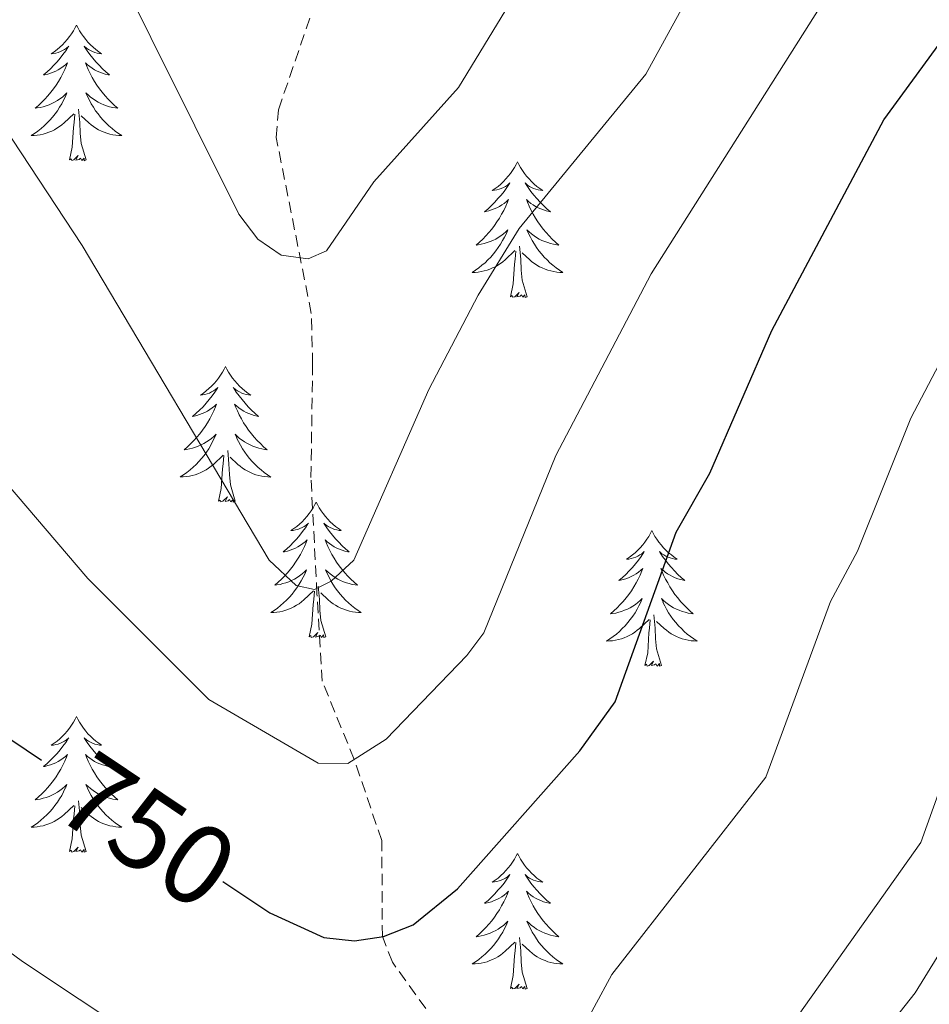
# Model space of a CAD drawing. Units: metres. Extents: x 654950 to 659471, y 4702001 to 4705071.
# Drawn here: x 656582 to 656662, y 4703536 to 4703622 of the extents above; entities that cross this region are included whole.
import ezdxf
from ezdxf.enums import TextEntityAlignment as Align

# ---------------------------------------------------------------- set-up
doc = ezdxf.new("R2010")
doc.units = ezdxf.units.M
doc.header["$MEASUREMENT"] = 0
doc.linetypes.add('TRAZOS', pattern=[0.75, 0.5, -0.25])
doc.linetypes.add('TRAZOSX2', pattern=[1.5, 1, -0.5])
for name, color, linetype, lineweight in [('Level 11', 142, 'Continuous', 13), ('Level 21', 1, 'TRAZOS', 0), ('Level 36', 92, 'Continuous', 0), ('Level 4', 36, 'Continuous', 30), ('Level 41', 39, 'Continuous', 0), ('Level 5', 36, 'Continuous', 0)]:
    doc.layers.add(name, color=color, linetype=linetype, lineweight=lineweight)
doc.styles.add('Arial', font='ARIAL.TTF', dxfattribs={"height": 0.2})

msp = doc.modelspace()

# ---------------------------------------------------------------- linework, layer by layer
at = {"layer": 'Level 11', "color": 142, "linetype": 'TRAZOSX2', "lineweight": 13}
msp.add_polyline3d([(656639.17, 4703513.24, 760.39), (656638.75, 4703514.04, 760.18), (656626.19, 4703527.28, 755), (656618.83, 4703534.1, 752.5), (656615.03, 4703539.4, 750.57), (656614.15, 4703541.66, 750), (656614.1, 4703550.09, 748.29), (656611.67, 4703557.23, 745), (656608.86, 4703564.1, 743.55), (656608.4, 4703571.79, 740.13), (656607.87, 4703582.02, 738.18), (656608.02, 4703591.98, 737.28), (656607.9, 4703596.44, 736.32), (656604.82, 4703611.9, 732.5), (656605.01, 4703614.35, 731.93), (656607.83, 4703622.55, 730)], dxfattribs=at)
at = {"layer": 'Level 21', "color": 19, "linetype": 'Continuous', "lineweight": 0}
msp.add_polyline3d([(656535.59, 4703501.94, 773.86), (656555.45, 4703495.94, 771.56), (656578.24, 4703487.68, 770.45), (656585.71, 4703486.54, 769.77), (656593.23, 4703486.34, 769.09), (656598.86, 4703487.28, 767.04), (656603.28, 4703489.52, 766.45), (656609.04, 4703493.88, 765), (656618.65, 4703500.66, 763.69), (656626.97, 4703503.98, 762.04), (656638.28, 4703510.18, 761.48), (656642.36, 4703514.26, 760.68), (656647.23, 4703521.38, 761.13), (656654.38, 4703528.36, 761.12), (656660.99, 4703536.72, 761.51), (656669.41, 4703550.4, 761.59), (656680.16, 4703566.9, 763.29), (656681.82, 4703571.18, 763.18), (656681.75, 4703584.1, 762.27), (656683.92, 4703591.24, 761.37), (656691.4, 4703603.88, 760.29), (656700.13, 4703618.44, 759.99), (656703.3, 4703626.42, 760)], dxfattribs=at)
at = {"layer": 'Level 36', "color": 92, "linetype": 'Continuous', "lineweight": 0}
for points in [[(656587.26, 4703621.78), (656587.15, 4703621.56), (656586.99, 4703621.29), (656586.82, 4703621.02), (656586.64, 4703620.77), (656586.45, 4703620.52), (656586.24, 4703620.28), (656586.02, 4703620.06), (656585.79, 4703619.84), (656585.55, 4703619.64), (656585.3, 4703619.44), (656585.04, 4703619.27), (656585.24, 4703619.29), (656585.44, 4703619.33), (656585.64, 4703619.38), (656585.84, 4703619.45), (656586.02, 4703619.54), (656586.21, 4703619.64), (656586.38, 4703619.75), (656586.58, 4703619.94), (656586.54, 4703619.87), (656586.31, 4703619.53), (656586.07, 4703619.19), (656585.82, 4703618.87), (656585.55, 4703618.55), (656585.27, 4703618.25), (656584.98, 4703617.95), (656584.67, 4703617.67), (656584.36, 4703617.4), (656584.48, 4703617.42), (656584.73, 4703617.48), (656584.97, 4703617.55), (656585.21, 4703617.64), (656585.44, 4703617.74), (656585.66, 4703617.86), (656585.88, 4703617.99), (656586.08, 4703618.14), (656586.28, 4703618.29), (656586.47, 4703618.46), (656586.38, 4703618.24), (656586.22, 4703617.88), (656586.05, 4703617.53), (656585.87, 4703617.18), (656585.67, 4703616.84), (656585.46, 4703616.51), (656585.23, 4703616.19), (656584.99, 4703615.88), (656584.74, 4703615.57), (656584.48, 4703615.28), (656584.2, 4703615), (656583.91, 4703614.73), (656583.62, 4703614.47), (656583.81, 4703614.5), (656584.08, 4703614.54), (656584.34, 4703614.61), (656584.6, 4703614.68), (656584.86, 4703614.78), (656585.1, 4703614.89), (656585.34, 4703615.01), (656585.58, 4703615.15), (656585.8, 4703615.3), (656586.02, 4703615.46), (656586.23, 4703615.64), (656586.42, 4703615.83), (656586.28, 4703615.5)], [(656587.26, 4703621.78), (656587.37, 4703621.56), (656587.52, 4703621.29), (656587.69, 4703621.02), (656587.87, 4703620.77), (656588.07, 4703620.52), (656588.27, 4703620.28), (656588.49, 4703620.06), (656588.72, 4703619.84), (656588.96, 4703619.64), (656589.21, 4703619.44), (656589.47, 4703619.27), (656589.28, 4703619.29), (656589.07, 4703619.33), (656588.87, 4703619.38), (656588.68, 4703619.45), (656588.49, 4703619.54), (656588.31, 4703619.64), (656588.13, 4703619.75), (656587.93, 4703619.94), (656587.97, 4703619.87), (656588.2, 4703619.53), (656588.44, 4703619.19), (656588.7, 4703618.87), (656588.97, 4703618.55), (656589.25, 4703618.25), (656589.54, 4703617.95), (656589.84, 4703617.67), (656590.16, 4703617.4), (656590.03, 4703617.42), (656589.78, 4703617.48), (656589.54, 4703617.55), (656589.31, 4703617.64), (656589.08, 4703617.74), (656588.85, 4703617.86), (656588.64, 4703617.99), (656588.43, 4703618.14), (656588.23, 4703618.29), (656588.05, 4703618.46), (656588.13, 4703618.24), (656588.29, 4703617.88), (656588.46, 4703617.53), (656588.65, 4703617.18), (656588.85, 4703616.84), (656589.06, 4703616.51), (656589.28, 4703616.19), (656589.52, 4703615.88), (656589.78, 4703615.57), (656590.04, 4703615.28), (656590.31, 4703615), (656590.6, 4703614.73), (656590.9, 4703614.47), (656590.7, 4703614.5), (656590.44, 4703614.54), (656590.17, 4703614.61), (656589.91, 4703614.68), (656589.66, 4703614.78), (656589.41, 4703614.89), (656589.17, 4703615.01), (656588.94, 4703615.15), (656588.71, 4703615.3), (656588.49, 4703615.46), (656588.29, 4703615.64), (656588.09, 4703615.83), (656588.23, 4703615.5)], [(656586.283, 4703615.5), (656586.123, 4703615.18), (656585.963, 4703614.86), (656585.773, 4703614.56), (656585.583, 4703614.26), (656585.373, 4703613.97), (656585.143, 4703613.7), (656584.913, 4703613.43), (656584.663, 4703613.17), (656584.403, 4703612.92), (656584.143, 4703612.69), (656583.863, 4703612.47), (656583.573, 4703612.26), (656583.283, 4703612.07), (656583.543, 4703612.08), (656583.803, 4703612.1), (656584.073, 4703612.14), (656584.333, 4703612.2), (656584.583, 4703612.27), (656584.833, 4703612.36), (656585.083, 4703612.46), (656585.313, 4703612.58), (656585.543, 4703612.71), (656585.763, 4703612.86), (656585.983, 4703613.01), (656586.183, 4703613.18), (656587.033, 4703613.98)], [(656588.233, 4703615.5), (656588.393, 4703615.18), (656588.563, 4703614.86), (656588.743, 4703614.56), (656588.943, 4703614.26), (656589.153, 4703613.97), (656589.373, 4703613.7), (656589.613, 4703613.43), (656589.853, 4703613.17), (656590.113, 4703612.92), (656590.383, 4703612.69), (656590.663, 4703612.47), (656590.952, 4703612.26), (656591.242, 4703612.07), (656590.972, 4703612.08), (656590.712, 4703612.1), (656590.453, 4703612.14), (656590.193, 4703612.2), (656589.933, 4703612.27), (656589.683, 4703612.36), (656589.443, 4703612.46), (656589.203, 4703612.58), (656588.973, 4703612.71), (656588.753, 4703612.86), (656588.543, 4703613.01), (656588.333, 4703613.18), (656587.683, 4703613.8)], [(656588.11, 4703609.93), (656587.68, 4703611.37), (656587.59, 4703612.28), (656587.54, 4703613.23), (656587.44, 4703614.39)], [(656586.64, 4703609.93), (656586.88, 4703611.05), (656587, 4703612.79), (656587.04, 4703613.23), (656587.11, 4703613.95)], [(656588.11, 4703609.93), (656587.93, 4703609.86), (656587.92, 4703610.1), (656587.72, 4703609.88), (656587.6, 4703610.08), (656587.48, 4703609.98), (656587.21, 4703609.92), (656587.41, 4703610.32), (656587.02, 4703609.94), (656586.84, 4703609.88), (656586.8, 4703610.04), (656586.64, 4703609.93)], [(656626.02, 4703609.76), (656625.91, 4703609.54), (656625.76, 4703609.26), (656625.59, 4703609), (656625.41, 4703608.74), (656625.21, 4703608.49), (656625.01, 4703608.26), (656624.79, 4703608.03), (656624.56, 4703607.81), (656624.32, 4703607.61), (656624.07, 4703607.42), (656623.81, 4703607.24), (656624, 4703607.26), (656624.21, 4703607.3), (656624.41, 4703607.36), (656624.6, 4703607.43), (656624.79, 4703607.51), (656624.97, 4703607.61), (656625.15, 4703607.72), (656625.35, 4703607.91), (656625.31, 4703607.85), (656625.08, 4703607.5), (656624.84, 4703607.17), (656624.58, 4703606.84), (656624.31, 4703606.53), (656624.03, 4703606.22), (656623.74, 4703605.93), (656623.44, 4703605.64), (656623.12, 4703605.37), (656623.25, 4703605.4), (656623.5, 4703605.45), (656623.74, 4703605.53), (656623.97, 4703605.62), (656624.2, 4703605.72), (656624.43, 4703605.84), (656624.64, 4703605.97), (656624.85, 4703606.11), (656625.05, 4703606.27), (656625.23, 4703606.44), (656625.15, 4703606.22), (656624.99, 4703605.86), (656624.82, 4703605.5), (656624.63, 4703605.16), (656624.43, 4703604.82), (656624.22, 4703604.48), (656624, 4703604.16), (656623.76, 4703603.85), (656623.5, 4703603.55), (656623.24, 4703603.26), (656622.97, 4703602.97), (656622.68, 4703602.7), (656622.38, 4703602.45), (656622.58, 4703602.47), (656622.84, 4703602.52), (656623.11, 4703602.58), (656623.37, 4703602.66), (656623.62, 4703602.75), (656623.87, 4703602.86), (656624.11, 4703602.98), (656624.34, 4703603.12), (656624.57, 4703603.27), (656624.79, 4703603.44), (656624.99, 4703603.61), (656625.19, 4703603.8), (656625.05, 4703603.47)], [(656626.02, 4703609.76), (656626.13, 4703609.54), (656626.29, 4703609.26), (656626.46, 4703609), (656626.64, 4703608.74), (656626.83, 4703608.49), (656627.04, 4703608.26), (656627.26, 4703608.03), (656627.49, 4703607.81), (656627.73, 4703607.61), (656627.98, 4703607.42), (656628.24, 4703607.24), (656628.04, 4703607.26), (656627.84, 4703607.3), (656627.64, 4703607.36), (656627.44, 4703607.43), (656627.26, 4703607.51), (656627.07, 4703607.61), (656626.9, 4703607.72), (656626.7, 4703607.91), (656626.74, 4703607.85), (656626.97, 4703607.5), (656627.21, 4703607.17), (656627.46, 4703606.84), (656627.73, 4703606.53), (656628.01, 4703606.22), (656628.3, 4703605.93), (656628.61, 4703605.64), (656628.92, 4703605.37), (656628.8, 4703605.4), (656628.55, 4703605.45), (656628.31, 4703605.53), (656628.07, 4703605.62), (656627.84, 4703605.72), (656627.62, 4703605.84), (656627.4, 4703605.97), (656627.2, 4703606.11), (656627, 4703606.27), (656626.81, 4703606.44), (656626.9, 4703606.22), (656627.06, 4703605.86), (656627.23, 4703605.5), (656627.41, 4703605.16), (656627.61, 4703604.82), (656627.82, 4703604.48), (656628.05, 4703604.16), (656628.29, 4703603.85), (656628.54, 4703603.55), (656628.8, 4703603.26), (656629.08, 4703602.97), (656629.37, 4703602.7), (656629.66, 4703602.45), (656629.47, 4703602.47), (656629.2, 4703602.52), (656628.94, 4703602.58), (656628.68, 4703602.66), (656628.42, 4703602.75), (656628.18, 4703602.86), (656627.94, 4703602.98), (656627.7, 4703603.12), (656627.48, 4703603.27), (656627.26, 4703603.44), (656627.05, 4703603.61), (656626.86, 4703603.8), (656627, 4703603.47)], [(656625.05, 4703603.467), (656624.89, 4703603.147), (656624.72, 4703602.837), (656624.54, 4703602.527), (656624.34, 4703602.237), (656624.13, 4703601.947), (656623.91, 4703601.667), (656623.67, 4703601.397), (656623.43, 4703601.137), (656623.17, 4703600.897), (656622.9, 4703600.667), (656622.62, 4703600.437), (656622.33, 4703600.237), (656622.04, 4703600.037), (656622.31, 4703600.047), (656622.57, 4703600.077), (656622.83, 4703600.117), (656623.09, 4703600.177), (656623.35, 4703600.247), (656623.6, 4703600.337), (656623.84, 4703600.437), (656624.08, 4703600.547), (656624.31, 4703600.677), (656624.53, 4703600.827), (656624.74, 4703600.987), (656624.95, 4703601.157), (656625.8, 4703601.957)], [(656627, 4703603.467), (656627.16, 4703603.147), (656627.32, 4703602.837), (656627.51, 4703602.527), (656627.7, 4703602.236), (656627.91, 4703601.946), (656628.14, 4703601.666), (656628.37, 4703601.396), (656628.62, 4703601.136), (656628.88, 4703600.896), (656629.139, 4703600.666), (656629.419, 4703600.436), (656629.709, 4703600.236), (656629.999, 4703600.036), (656629.739, 4703600.046), (656629.479, 4703600.076), (656629.209, 4703600.116), (656628.949, 4703600.176), (656628.699, 4703600.246), (656628.449, 4703600.336), (656628.2, 4703600.436), (656627.97, 4703600.546), (656627.74, 4703600.676), (656627.52, 4703600.826), (656627.3, 4703600.986), (656627.1, 4703601.156), (656626.44, 4703601.777)], [(656625.4, 4703597.91), (656625.65, 4703599.03), (656625.76, 4703600.77), (656625.81, 4703601.2), (656625.87, 4703601.92)], [(656626.87, 4703597.91), (656626.44, 4703599.35), (656626.35, 4703600.25), (656626.31, 4703601.2), (656626.21, 4703602.36)], [(656626.87, 4703597.91), (656626.7, 4703597.84), (656626.68, 4703598.08), (656626.49, 4703597.86), (656626.37, 4703598.06), (656626.25, 4703597.95), (656625.98, 4703597.9), (656626.18, 4703598.29), (656625.79, 4703597.91), (656625.6, 4703597.86), (656625.56, 4703598.02), (656625.4, 4703597.91)], [(656600.36, 4703591.77), (656600.25, 4703591.55), (656600.1, 4703591.28), (656599.93, 4703591.01), (656599.75, 4703590.76), (656599.56, 4703590.51), (656599.35, 4703590.27), (656599.13, 4703590.04), (656598.9, 4703589.83), (656598.66, 4703589.62), (656598.41, 4703589.43), (656598.15, 4703589.26), (656598.35, 4703589.28), (656598.55, 4703589.32), (656598.75, 4703589.37), (656598.94, 4703589.44), (656599.13, 4703589.53), (656599.31, 4703589.62), (656599.49, 4703589.74), (656599.69, 4703589.93), (656599.65, 4703589.86), (656599.42, 4703589.52), (656599.18, 4703589.18), (656598.92, 4703588.86), (656598.66, 4703588.54), (656598.38, 4703588.24), (656598.08, 4703587.94), (656597.78, 4703587.66), (656597.47, 4703587.39), (656597.59, 4703587.41), (656597.84, 4703587.47), (656598.08, 4703587.54), (656598.32, 4703587.63), (656598.55, 4703587.73), (656598.77, 4703587.85), (656598.98, 4703587.98), (656599.19, 4703588.13), (656599.39, 4703588.28), (656599.58, 4703588.45), (656599.49, 4703588.23), (656599.33, 4703587.87), (656599.16, 4703587.52), (656598.98, 4703587.17), (656598.78, 4703586.83), (656598.56, 4703586.5), (656598.34, 4703586.18), (656598.1, 4703585.86), (656597.85, 4703585.56), (656597.58, 4703585.27), (656597.31, 4703584.99), (656597.02, 4703584.72), (656596.72, 4703584.46), (656596.92, 4703584.48), (656597.19, 4703584.53), (656597.45, 4703584.6), (656597.71, 4703584.67), (656597.96, 4703584.77), (656598.21, 4703584.88), (656598.45, 4703585), (656598.69, 4703585.14), (656598.91, 4703585.29), (656599.13, 4703585.45), (656599.33, 4703585.63), (656599.53, 4703585.82), (656599.39, 4703585.49)], [(656600.36, 4703591.77), (656600.48, 4703591.55), (656600.63, 4703591.28), (656600.8, 4703591.01), (656600.98, 4703590.76), (656601.18, 4703590.51), (656601.38, 4703590.27), (656601.6, 4703590.04), (656601.83, 4703589.83), (656602.07, 4703589.62), (656602.32, 4703589.43), (656602.58, 4703589.26), (656602.38, 4703589.28), (656602.18, 4703589.32), (656601.98, 4703589.37), (656601.79, 4703589.44), (656601.6, 4703589.53), (656601.42, 4703589.62), (656601.24, 4703589.74), (656601.04, 4703589.93), (656601.08, 4703589.86), (656601.31, 4703589.52), (656601.55, 4703589.18), (656601.81, 4703588.86), (656602.08, 4703588.54), (656602.36, 4703588.24), (656602.65, 4703587.94), (656602.95, 4703587.66), (656603.26, 4703587.39), (656603.14, 4703587.41), (656602.89, 4703587.47), (656602.65, 4703587.54), (656602.42, 4703587.63), (656602.18, 4703587.73), (656601.96, 4703587.85), (656601.74, 4703587.98), (656601.54, 4703588.13), (656601.34, 4703588.28), (656601.15, 4703588.45), (656601.24, 4703588.23), (656601.4, 4703587.87), (656601.57, 4703587.52), (656601.75, 4703587.17), (656601.95, 4703586.83), (656602.17, 4703586.5), (656602.39, 4703586.18), (656602.63, 4703585.86), (656602.88, 4703585.56), (656603.15, 4703585.27), (656603.42, 4703584.99), (656603.71, 4703584.72), (656604.01, 4703584.46), (656603.81, 4703584.48), (656603.54, 4703584.53), (656603.28, 4703584.6), (656603.02, 4703584.67), (656602.77, 4703584.77), (656602.52, 4703584.88), (656602.28, 4703585), (656602.04, 4703585.14), (656601.82, 4703585.29), (656601.6, 4703585.45), (656601.4, 4703585.63), (656601.2, 4703585.82), (656601.34, 4703585.49)], [(656599.389, 4703585.488), (656599.229, 4703585.168), (656599.059, 4703584.848), (656598.879, 4703584.548), (656598.679, 4703584.248), (656598.469, 4703583.958), (656598.249, 4703583.678), (656598.019, 4703583.418), (656597.769, 4703583.158), (656597.509, 4703582.908), (656597.239, 4703582.678), (656596.959, 4703582.458), (656596.679, 4703582.248), (656596.379, 4703582.058), (656596.649, 4703582.068), (656596.909, 4703582.088), (656597.179, 4703582.128), (656597.429, 4703582.188), (656597.689, 4703582.258), (656597.939, 4703582.348), (656598.179, 4703582.448), (656598.419, 4703582.568), (656598.649, 4703582.698), (656598.869, 4703582.838), (656599.089, 4703582.998), (656599.289, 4703583.168), (656600.139, 4703583.968)], [(656601.339, 4703585.488), (656601.499, 4703585.168), (656601.669, 4703584.848), (656601.849, 4703584.548), (656602.049, 4703584.247), (656602.259, 4703583.957), (656602.479, 4703583.677), (656602.709, 4703583.417), (656602.958, 4703583.157), (656603.218, 4703582.907), (656603.488, 4703582.677), (656603.768, 4703582.457), (656604.058, 4703582.247), (656604.338, 4703582.057), (656604.078, 4703582.067), (656603.818, 4703582.087), (656603.558, 4703582.127), (656603.298, 4703582.187), (656603.038, 4703582.257), (656602.788, 4703582.347), (656602.548, 4703582.447), (656602.308, 4703582.567), (656602.078, 4703582.697), (656601.858, 4703582.837), (656601.639, 4703582.997), (656601.439, 4703583.167), (656600.779, 4703583.788)], [(656599.75, 4703579.92), (656599.99, 4703581.04), (656600.1, 4703582.78), (656600.15, 4703583.22), (656600.22, 4703583.94)], [(656601.22, 4703579.92), (656600.79, 4703581.36), (656600.7, 4703582.27), (656600.65, 4703583.22), (656600.55, 4703584.38)], [(656601.22, 4703579.92), (656601.04, 4703579.85), (656601.02, 4703580.09), (656600.83, 4703579.87), (656600.71, 4703580.07), (656600.59, 4703579.97), (656600.32, 4703579.91), (656600.52, 4703580.3), (656600.13, 4703579.92), (656599.94, 4703579.87), (656599.9, 4703580.03), (656599.75, 4703579.92)], [(656608.32, 4703579.85), (656608.21, 4703579.64), (656608.06, 4703579.36), (656607.89, 4703579.09), (656607.71, 4703578.84), (656607.52, 4703578.59), (656607.31, 4703578.35), (656607.09, 4703578.12), (656606.86, 4703577.91), (656606.62, 4703577.71), (656606.37, 4703577.52), (656606.11, 4703577.34), (656606.31, 4703577.36), (656606.51, 4703577.4), (656606.71, 4703577.45), (656606.9, 4703577.52), (656607.09, 4703577.61), (656607.27, 4703577.71), (656607.45, 4703577.82), (656607.65, 4703578.01), (656607.61, 4703577.94), (656607.38, 4703577.6), (656607.14, 4703577.26), (656606.88, 4703576.94), (656606.62, 4703576.62), (656606.34, 4703576.32), (656606.04, 4703576.02), (656605.74, 4703575.74), (656605.43, 4703575.47), (656605.55, 4703575.49), (656605.8, 4703575.55), (656606.04, 4703575.62), (656606.28, 4703575.71), (656606.51, 4703575.81), (656606.73, 4703575.93), (656606.94, 4703576.06), (656607.15, 4703576.21), (656607.35, 4703576.36), (656607.54, 4703576.53), (656607.45, 4703576.31), (656607.29, 4703575.95), (656607.12, 4703575.6), (656606.94, 4703575.25), (656606.74, 4703574.91), (656606.52, 4703574.58), (656606.3, 4703574.26), (656606.06, 4703573.94), (656605.81, 4703573.64), (656605.54, 4703573.35), (656605.27, 4703573.07), (656604.98, 4703572.8), (656604.68, 4703572.54), (656604.88, 4703572.57), (656605.15, 4703572.61), (656605.41, 4703572.68), (656605.67, 4703572.76), (656605.92, 4703572.85), (656606.17, 4703572.96), (656606.41, 4703573.08), (656606.65, 4703573.22), (656606.87, 4703573.37), (656607.09, 4703573.53), (656607.29, 4703573.71), (656607.49, 4703573.9), (656607.35, 4703573.57)], [(656608.32, 4703579.85), (656608.44, 4703579.64), (656608.59, 4703579.36), (656608.76, 4703579.09), (656608.94, 4703578.84), (656609.14, 4703578.59), (656609.34, 4703578.35), (656609.56, 4703578.12), (656609.79, 4703577.91), (656610.03, 4703577.71), (656610.28, 4703577.52), (656610.54, 4703577.34), (656610.34, 4703577.36), (656610.14, 4703577.4), (656609.94, 4703577.45), (656609.75, 4703577.52), (656609.56, 4703577.61), (656609.38, 4703577.71), (656609.2, 4703577.82), (656609, 4703578.01), (656609.04, 4703577.94), (656609.27, 4703577.6), (656609.51, 4703577.26), (656609.77, 4703576.94), (656610.04, 4703576.62), (656610.32, 4703576.32), (656610.61, 4703576.02), (656610.91, 4703575.74), (656611.22, 4703575.47), (656611.1, 4703575.49), (656610.85, 4703575.55), (656610.61, 4703575.62), (656610.38, 4703575.71), (656610.14, 4703575.81), (656609.92, 4703575.93), (656609.7, 4703576.06), (656609.5, 4703576.21), (656609.3, 4703576.36), (656609.11, 4703576.53), (656609.2, 4703576.31), (656609.36, 4703575.95), (656609.53, 4703575.6), (656609.71, 4703575.25), (656609.91, 4703574.91), (656610.13, 4703574.58), (656610.35, 4703574.26), (656610.59, 4703573.94), (656610.84, 4703573.64), (656611.11, 4703573.35), (656611.38, 4703573.07), (656611.67, 4703572.8), (656611.97, 4703572.54), (656611.77, 4703572.57), (656611.5, 4703572.61), (656611.24, 4703572.68), (656610.98, 4703572.76), (656610.73, 4703572.85), (656610.48, 4703572.96), (656610.24, 4703573.08), (656610, 4703573.22), (656609.78, 4703573.37), (656609.56, 4703573.53), (656609.36, 4703573.71), (656609.16, 4703573.9), (656609.3, 4703573.57)], [(656637.84, 4703577.34), (656637.73, 4703577.12), (656637.57, 4703576.84), (656637.41, 4703576.58), (656637.22, 4703576.32), (656637.03, 4703576.08), (656636.82, 4703575.84), (656636.6, 4703575.62), (656636.37, 4703575.4), (656636.13, 4703575.2), (656635.88, 4703575), (656635.62, 4703574.82), (656635.82, 4703574.84), (656636.02, 4703574.88), (656636.22, 4703574.94), (656636.42, 4703575), (656636.61, 4703575.1), (656636.79, 4703575.2), (656636.96, 4703575.3), (656637.17, 4703575.5), (656637.13, 4703575.44), (656636.9, 4703575.08), (656636.65, 4703574.76), (656636.4, 4703574.42), (656636.13, 4703574.1), (656635.85, 4703573.8), (656635.56, 4703573.5), (656635.26, 4703573.22), (656634.94, 4703572.96), (656635.07, 4703572.98), (656635.31, 4703573.04), (656635.55, 4703573.1), (656635.79, 4703573.2), (656636.02, 4703573.3), (656636.24, 4703573.42), (656636.46, 4703573.54), (656636.67, 4703573.7), (656636.86, 4703573.86), (656637.05, 4703574.02), (656636.96, 4703573.8), (656636.81, 4703573.44), (656636.64, 4703573.08), (656636.45, 4703572.74), (656636.25, 4703572.4), (656636.04, 4703572.06), (656635.81, 4703571.74), (656635.57, 4703571.44), (656635.32, 4703571.12), (656635.06, 4703570.84), (656634.78, 4703570.56), (656634.5, 4703570.28), (656634.2, 4703570.02), (656634.4, 4703570.06), (656634.66, 4703570.1), (656634.92, 4703570.16), (656635.18, 4703570.24), (656635.44, 4703570.34), (656635.69, 4703570.44), (656635.93, 4703570.56), (656636.16, 4703570.7), (656636.39, 4703570.86), (656636.6, 4703571.02), (656636.81, 4703571.2), (656637, 4703571.38), (656636.86, 4703571.06)], [(656637.84, 4703577.34), (656637.95, 4703577.12), (656638.11, 4703576.84), (656638.27, 4703576.58), (656638.46, 4703576.32), (656638.65, 4703576.08), (656638.86, 4703575.84), (656639.08, 4703575.62), (656639.31, 4703575.4), (656639.55, 4703575.2), (656639.8, 4703575), (656640.06, 4703574.82), (656639.86, 4703574.84), (656639.66, 4703574.88), (656639.46, 4703574.94), (656639.26, 4703575), (656639.07, 4703575.1), (656638.89, 4703575.2), (656638.72, 4703575.3), (656638.51, 4703575.5), (656638.55, 4703575.44), (656638.78, 4703575.08), (656639.03, 4703574.76), (656639.28, 4703574.42), (656639.55, 4703574.1), (656639.83, 4703573.8), (656640.12, 4703573.5), (656640.42, 4703573.22), (656640.74, 4703572.96), (656640.61, 4703572.98), (656640.37, 4703573.04), (656640.13, 4703573.1), (656639.89, 4703573.2), (656639.66, 4703573.3), (656639.44, 4703573.42), (656639.22, 4703573.54), (656639.01, 4703573.7), (656638.82, 4703573.86), (656638.63, 4703574.02), (656638.72, 4703573.8), (656638.87, 4703573.44), (656639.04, 4703573.08), (656639.23, 4703572.74), (656639.43, 4703572.4), (656639.64, 4703572.06), (656639.87, 4703571.74), (656640.11, 4703571.44), (656640.36, 4703571.12), (656640.62, 4703570.84), (656640.9, 4703570.56), (656641.18, 4703570.28), (656641.48, 4703570.02), (656641.28, 4703570.06), (656641.02, 4703570.1), (656640.76, 4703570.16), (656640.5, 4703570.24), (656640.24, 4703570.34), (656639.99, 4703570.44), (656639.75, 4703570.56), (656639.52, 4703570.7), (656639.29, 4703570.86), (656639.08, 4703571.02), (656638.87, 4703571.2), (656638.68, 4703571.38), (656638.82, 4703571.06)], [(656607.347, 4703573.567), (656607.187, 4703573.247), (656607.017, 4703572.927), (656606.837, 4703572.627), (656606.637, 4703572.327), (656606.427, 4703572.037), (656606.207, 4703571.767), (656605.977, 4703571.497), (656605.727, 4703571.237), (656605.467, 4703570.997), (656605.197, 4703570.757), (656604.917, 4703570.537), (656604.637, 4703570.327), (656604.337, 4703570.137), (656604.607, 4703570.147), (656604.867, 4703570.167), (656605.137, 4703570.207), (656605.387, 4703570.267), (656605.647, 4703570.337), (656605.897, 4703570.427), (656606.137, 4703570.527), (656606.377, 4703570.647), (656606.607, 4703570.777), (656606.827, 4703570.917), (656607.047, 4703571.077), (656607.247, 4703571.247), (656608.097, 4703572.047)], [(656609.297, 4703573.567), (656609.457, 4703573.246), (656609.627, 4703572.926), (656609.807, 4703572.626), (656610.007, 4703572.326), (656610.217, 4703572.036), (656610.437, 4703571.766), (656610.667, 4703571.496), (656610.917, 4703571.236), (656611.177, 4703570.996), (656611.447, 4703570.756), (656611.727, 4703570.536), (656612.017, 4703570.326), (656612.297, 4703570.136), (656612.037, 4703570.146), (656611.777, 4703570.166), (656611.517, 4703570.206), (656611.257, 4703570.266), (656610.997, 4703570.336), (656610.747, 4703570.426), (656610.507, 4703570.526), (656610.267, 4703570.646), (656610.037, 4703570.776), (656609.817, 4703570.916), (656609.597, 4703571.076), (656609.397, 4703571.246), (656608.737, 4703571.866)], [(656609.18, 4703568), (656608.75, 4703569.44), (656608.66, 4703570.35), (656608.61, 4703571.3), (656608.51, 4703572.46)], [(656607.71, 4703568), (656607.95, 4703569.12), (656608.06, 4703570.86), (656608.11, 4703571.3), (656608.18, 4703572.02)], [(656636.856, 4703571.064), (656636.706, 4703570.744), (656636.536, 4703570.424), (656636.356, 4703570.124), (656636.155, 4703569.824), (656635.945, 4703569.544), (656635.725, 4703569.264), (656635.485, 4703568.984), (656635.235, 4703568.724), (656634.985, 4703568.484), (656634.715, 4703568.244), (656634.435, 4703568.024), (656634.145, 4703567.824), (656633.855, 4703567.625), (656634.115, 4703567.644), (656634.385, 4703567.664), (656634.645, 4703567.704), (656634.905, 4703567.764), (656635.155, 4703567.844), (656635.405, 4703567.924), (656635.655, 4703568.024), (656635.895, 4703568.144), (656636.125, 4703568.264), (656636.345, 4703568.424), (656636.555, 4703568.584), (656636.755, 4703568.744), (656637.605, 4703569.544)], [(656638.816, 4703571.064), (656638.965, 4703570.744), (656639.135, 4703570.424), (656639.315, 4703570.124), (656639.515, 4703569.824), (656639.725, 4703569.544), (656639.945, 4703569.264), (656640.185, 4703568.984), (656640.435, 4703568.724), (656640.685, 4703568.484), (656640.955, 4703568.244), (656641.235, 4703568.024), (656641.525, 4703567.824), (656641.825, 4703567.624), (656641.565, 4703567.644), (656641.295, 4703567.664), (656641.025, 4703567.704), (656640.765, 4703567.764), (656640.515, 4703567.844), (656640.265, 4703567.924), (656640.015, 4703568.024), (656639.775, 4703568.144), (656639.545, 4703568.264), (656639.325, 4703568.424), (656639.115, 4703568.584), (656638.915, 4703568.744), (656638.255, 4703569.364)], [(656638.69, 4703565.5), (656638.26, 4703566.94), (656638.17, 4703567.84), (656638.12, 4703568.78), (656638.02, 4703569.94)], [(656637.22, 4703565.5), (656637.47, 4703566.6), (656637.58, 4703568.36), (656637.63, 4703568.78), (656637.69, 4703569.5)], [(656609.18, 4703568), (656609, 4703567.94), (656608.98, 4703568.17), (656608.79, 4703567.95), (656608.67, 4703568.16), (656608.55, 4703568.05), (656608.28, 4703567.99), (656608.48, 4703568.39), (656608.09, 4703568.01), (656607.9, 4703567.95), (656607.86, 4703568.11), (656607.71, 4703568)], [(656638.69, 4703565.5), (656638.52, 4703565.42), (656638.5, 4703565.66), (656638.31, 4703565.44), (656638.19, 4703565.64), (656638.07, 4703565.54), (656637.8, 4703565.48), (656637.99, 4703565.88), (656637.61, 4703565.5), (656637.42, 4703565.44), (656637.38, 4703565.6), (656637.22, 4703565.5)], [(656587.26, 4703560.99), (656587.15, 4703560.77), (656586.99, 4703560.49), (656586.82, 4703560.23), (656586.64, 4703559.97), (656586.45, 4703559.72), (656586.24, 4703559.48), (656586.02, 4703559.26), (656585.79, 4703559.04), (656585.55, 4703558.84), (656585.3, 4703558.65), (656585.04, 4703558.47), (656585.24, 4703558.49), (656585.44, 4703558.53), (656585.64, 4703558.58), (656585.84, 4703558.65), (656586.02, 4703558.74), (656586.21, 4703558.84), (656586.38, 4703558.95), (656586.58, 4703559.14), (656586.54, 4703559.08), (656586.31, 4703558.73), (656586.07, 4703558.4), (656585.82, 4703558.07), (656585.55, 4703557.75), (656585.27, 4703557.45), (656584.98, 4703557.15), (656584.67, 4703556.87), (656584.36, 4703556.6), (656584.48, 4703556.62), (656584.73, 4703556.68), (656584.97, 4703556.75), (656585.21, 4703556.84), (656585.44, 4703556.94), (656585.66, 4703557.06), (656585.88, 4703557.19), (656586.08, 4703557.34), (656586.28, 4703557.5), (656586.47, 4703557.67), (656586.38, 4703557.44), (656586.22, 4703557.08), (656586.05, 4703556.73), (656585.87, 4703556.38), (656585.67, 4703556.04), (656585.46, 4703555.71), (656585.23, 4703555.39), (656584.99, 4703555.08), (656584.74, 4703554.77), (656584.48, 4703554.48), (656584.2, 4703554.2), (656583.91, 4703553.93), (656583.62, 4703553.67), (656583.81, 4703553.7), (656584.08, 4703553.74), (656584.34, 4703553.81), (656584.6, 4703553.89), (656584.86, 4703553.98), (656585.1, 4703554.09), (656585.34, 4703554.21), (656585.58, 4703554.35), (656585.8, 4703554.5), (656586.02, 4703554.66), (656586.23, 4703554.84), (656586.42, 4703555.03), (656586.28, 4703554.7)], [(656587.26, 4703560.99), (656587.37, 4703560.77), (656587.52, 4703560.49), (656587.69, 4703560.23), (656587.87, 4703559.97), (656588.07, 4703559.72), (656588.27, 4703559.48), (656588.49, 4703559.26), (656588.72, 4703559.04), (656588.96, 4703558.84), (656589.21, 4703558.65), (656589.47, 4703558.47), (656589.28, 4703558.49), (656589.07, 4703558.53), (656588.87, 4703558.58), (656588.68, 4703558.65), (656588.49, 4703558.74), (656588.31, 4703558.84), (656588.13, 4703558.95), (656587.93, 4703559.14), (656587.97, 4703559.08), (656588.2, 4703558.73), (656588.44, 4703558.4), (656588.7, 4703558.07), (656588.97, 4703557.75), (656589.25, 4703557.45), (656589.54, 4703557.15), (656589.84, 4703556.87), (656590.16, 4703556.6), (656590.03, 4703556.62), (656589.78, 4703556.68), (656589.54, 4703556.75), (656589.31, 4703556.84), (656589.08, 4703556.94), (656588.85, 4703557.06), (656588.64, 4703557.19), (656588.43, 4703557.34), (656588.23, 4703557.5), (656588.05, 4703557.67), (656588.13, 4703557.44), (656588.29, 4703557.08), (656588.46, 4703556.73), (656588.65, 4703556.38), (656588.85, 4703556.04), (656589.06, 4703555.71), (656589.28, 4703555.39), (656589.52, 4703555.08), (656589.78, 4703554.77), (656590.04, 4703554.48), (656590.31, 4703554.2), (656590.6, 4703553.93), (656590.9, 4703553.67), (656590.7, 4703553.7), (656590.44, 4703553.74), (656590.17, 4703553.81), (656589.91, 4703553.89), (656589.66, 4703553.98), (656589.41, 4703554.09), (656589.17, 4703554.21), (656588.94, 4703554.35), (656588.71, 4703554.5), (656588.49, 4703554.66), (656588.29, 4703554.84), (656588.09, 4703555.03), (656588.23, 4703554.7)], [(656586.276, 4703554.697), (656586.116, 4703554.377), (656585.956, 4703554.067), (656585.766, 4703553.757), (656585.576, 4703553.457), (656585.366, 4703553.177), (656585.136, 4703552.897), (656584.906, 4703552.627), (656584.656, 4703552.367), (656584.396, 4703552.127), (656584.136, 4703551.887), (656583.855, 4703551.667), (656583.565, 4703551.457), (656583.275, 4703551.267), (656583.535, 4703551.277), (656583.795, 4703551.297), (656584.065, 4703551.347), (656584.325, 4703551.397), (656584.575, 4703551.477), (656584.825, 4703551.557), (656585.075, 4703551.657), (656585.305, 4703551.777), (656585.535, 4703551.907), (656585.755, 4703552.057), (656585.975, 4703552.217), (656586.175, 4703552.377), (656587.026, 4703553.177)], [(656588.226, 4703554.697), (656588.386, 4703554.377), (656588.556, 4703554.067), (656588.736, 4703553.757), (656588.935, 4703553.457), (656589.145, 4703553.177), (656589.365, 4703552.897), (656589.605, 4703552.627), (656589.845, 4703552.367), (656590.105, 4703552.127), (656590.375, 4703551.887), (656590.655, 4703551.667), (656590.945, 4703551.457), (656591.235, 4703551.267), (656590.965, 4703551.277), (656590.705, 4703551.297), (656590.445, 4703551.347), (656590.185, 4703551.397), (656589.925, 4703551.477), (656589.675, 4703551.557), (656589.435, 4703551.657), (656589.195, 4703551.777), (656588.965, 4703551.907), (656588.745, 4703552.057), (656588.535, 4703552.217), (656588.325, 4703552.377), (656587.675, 4703552.997)], [(656588.11, 4703549.14), (656587.68, 4703550.58), (656587.59, 4703551.48), (656587.54, 4703552.43), (656587.44, 4703553.59)], [(656586.64, 4703549.14), (656586.88, 4703550.25), (656587, 4703552), (656587.04, 4703552.43), (656587.11, 4703553.15)], [(656588.11, 4703549.14), (656587.93, 4703549.07), (656587.92, 4703549.31), (656587.72, 4703549.08), (656587.6, 4703549.29), (656587.48, 4703549.18), (656587.21, 4703549.12), (656587.41, 4703549.52), (656587.02, 4703549.14), (656586.84, 4703549.08), (656586.8, 4703549.25), (656586.64, 4703549.14)], [(656626.02, 4703548.96), (656625.91, 4703548.74), (656625.76, 4703548.46), (656625.59, 4703548.2), (656625.41, 4703547.94), (656625.21, 4703547.7), (656625.01, 4703547.46), (656624.79, 4703547.22), (656624.56, 4703547.02), (656624.32, 4703546.8), (656624.07, 4703546.62), (656623.81, 4703546.44), (656624, 4703546.46), (656624.21, 4703546.5), (656624.41, 4703546.56), (656624.6, 4703546.62), (656624.79, 4703546.7), (656624.97, 4703546.8), (656625.15, 4703546.92), (656625.35, 4703547.12), (656625.31, 4703547.04), (656625.08, 4703546.7), (656624.84, 4703546.36), (656624.58, 4703546.04), (656624.31, 4703545.72), (656624.03, 4703545.42), (656623.74, 4703545.12), (656623.44, 4703544.84), (656623.12, 4703544.58), (656623.25, 4703544.6), (656623.5, 4703544.66), (656623.74, 4703544.72), (656623.97, 4703544.82), (656624.2, 4703544.92), (656624.43, 4703545.04), (656624.64, 4703545.16), (656624.85, 4703545.3), (656625.05, 4703545.46), (656625.23, 4703545.64), (656625.15, 4703545.42), (656624.99, 4703545.06), (656624.82, 4703544.7), (656624.63, 4703544.36), (656624.43, 4703544.02), (656624.22, 4703543.68), (656624, 4703543.36), (656623.76, 4703543.04), (656623.5, 4703542.74), (656623.24, 4703542.46), (656622.97, 4703542.18), (656622.68, 4703541.9), (656622.38, 4703541.64), (656622.58, 4703541.66), (656622.84, 4703541.72), (656623.11, 4703541.78), (656623.37, 4703541.86), (656623.62, 4703541.96), (656623.87, 4703542.06), (656624.11, 4703542.18), (656624.34, 4703542.32), (656624.57, 4703542.48), (656624.79, 4703542.64), (656624.99, 4703542.82), (656625.19, 4703543), (656625.05, 4703542.68)], [(656626.02, 4703548.96), (656626.13, 4703548.74), (656626.29, 4703548.46), (656626.46, 4703548.2), (656626.64, 4703547.94), (656626.83, 4703547.7), (656627.04, 4703547.46), (656627.26, 4703547.22), (656627.49, 4703547.02), (656627.73, 4703546.8), (656627.98, 4703546.62), (656628.24, 4703546.44), (656628.04, 4703546.46), (656627.84, 4703546.5), (656627.64, 4703546.56), (656627.44, 4703546.62), (656627.26, 4703546.7), (656627.07, 4703546.8), (656626.9, 4703546.92), (656626.7, 4703547.12), (656626.74, 4703547.04), (656626.97, 4703546.7), (656627.21, 4703546.36), (656627.46, 4703546.04), (656627.73, 4703545.72), (656628.01, 4703545.42), (656628.3, 4703545.12), (656628.61, 4703544.84), (656628.92, 4703544.58), (656628.8, 4703544.6), (656628.55, 4703544.66), (656628.31, 4703544.72), (656628.07, 4703544.82), (656627.84, 4703544.92), (656627.62, 4703545.04), (656627.4, 4703545.16), (656627.2, 4703545.3), (656627, 4703545.46), (656626.81, 4703545.64), (656626.9, 4703545.42), (656627.06, 4703545.06), (656627.23, 4703544.7), (656627.41, 4703544.36), (656627.61, 4703544.02), (656627.82, 4703543.68), (656628.05, 4703543.36), (656628.29, 4703543.04), (656628.54, 4703542.74), (656628.8, 4703542.46), (656629.08, 4703542.18), (656629.37, 4703541.9), (656629.66, 4703541.64), (656629.47, 4703541.66), (656629.2, 4703541.72), (656628.94, 4703541.78), (656628.68, 4703541.86), (656628.42, 4703541.96), (656628.18, 4703542.06), (656627.94, 4703542.18), (656627.7, 4703542.32), (656627.48, 4703542.48), (656627.26, 4703542.64), (656627.05, 4703542.82), (656626.86, 4703543), (656627, 4703542.68)], [(656625.053, 4703542.684), (656624.893, 4703542.364), (656624.723, 4703542.044), (656624.543, 4703541.744), (656624.343, 4703541.444), (656624.133, 4703541.144), (656623.912, 4703540.864), (656623.672, 4703540.604), (656623.432, 4703540.344), (656623.172, 4703540.104), (656622.902, 4703539.864), (656622.622, 4703539.644), (656622.332, 4703539.444), (656622.042, 4703539.244), (656622.312, 4703539.264), (656622.572, 4703539.284), (656622.832, 4703539.324), (656623.092, 4703539.384), (656623.352, 4703539.444), (656623.602, 4703539.544), (656623.842, 4703539.644), (656624.082, 4703539.764), (656624.312, 4703539.884), (656624.532, 4703540.024), (656624.742, 4703540.184), (656624.952, 4703540.364), (656625.802, 4703541.164)], [(656627.003, 4703542.684), (656627.163, 4703542.364), (656627.322, 4703542.044), (656627.512, 4703541.744), (656627.702, 4703541.444), (656627.912, 4703541.144), (656628.142, 4703540.864), (656628.372, 4703540.604), (656628.622, 4703540.344), (656628.882, 4703540.104), (656629.142, 4703539.864), (656629.422, 4703539.644), (656629.712, 4703539.444), (656630.002, 4703539.244), (656629.742, 4703539.264), (656629.482, 4703539.284), (656629.212, 4703539.324), (656628.952, 4703539.384), (656628.702, 4703539.444), (656628.452, 4703539.544), (656628.202, 4703539.644), (656627.972, 4703539.764), (656627.742, 4703539.884), (656627.522, 4703540.024), (656627.302, 4703540.184), (656627.102, 4703540.364), (656626.442, 4703540.984)], [(656626.87, 4703537.1), (656626.44, 4703538.54), (656626.35, 4703539.44), (656626.31, 4703540.4), (656626.21, 4703541.56)], [(656625.4, 4703537.1), (656625.65, 4703538.22), (656625.76, 4703539.96), (656625.81, 4703540.4), (656625.87, 4703541.12)], [(656626.87, 4703537.1), (656626.7, 4703537.04), (656626.68, 4703537.28), (656626.49, 4703537.06), (656626.37, 4703537.26), (656626.25, 4703537.14), (656625.98, 4703537.1), (656626.18, 4703537.48), (656625.79, 4703537.1), (656625.6, 4703537.06), (656625.56, 4703537.22), (656625.4, 4703537.1)]]:
    msp.add_lwpolyline(points, dxfattribs=at)
at = {"layer": 'Level 4', "color": 36, "linetype": 'Continuous', "lineweight": 30}
for points in [[(656481.51, 4703796.18, 750), (656484.5, 4703783.92, 750), (656487.52, 4703746.81, 750), (656489.56, 4703736.3, 750), (656491.53, 4703731.69, 750), (656494.95, 4703726.4, 750), (656509.59, 4703708.9, 750), (656521.58, 4703684.47, 750), (656524.19, 4703676.61, 750), (656526.39, 4703663.51, 750), (656531.15, 4703642.57, 750), (656541.58, 4703621.06, 750), (656546.14, 4703608.78, 750), (656552.79, 4703594.16, 750), (656565.56, 4703573.59, 750), (656572.73, 4703565.92, 750), (656578.75, 4703560.81, 750), (656584.19, 4703557.17, 750)], [(656600.13, 4703546.49, 750), (656604.25, 4703543.73, 750), (656608.99, 4703541.57, 750), (656611.69, 4703541.28, 750), (656614.24, 4703541.66, 750), (656616.85, 4703542.7, 750), (656620.74, 4703545.84, 750), (656631.51, 4703557.98, 750), (656634.61, 4703562.28, 750), (656639.97, 4703577.22, 750), (656642.93, 4703582.4, 750), (656648.38, 4703594.94, 750), (656658.23, 4703613.46, 750), (656671.54, 4703631.68, 750)]]:
    msp.add_polyline3d(points, dxfattribs=at)
at = {"layer": 'Level 5', "color": 36, "linetype": 'Continuous', "lineweight": 0}
for points in [[(656520.759, 4703641.046, 755), (656533.084, 4703606.713, 755), (656541.212, 4703588.902, 755), (656553.289, 4703567.44, 755), (656556.988, 4703562.72, 755), (656561.077, 4703555.269, 755), (656582.524, 4703539.467, 755), (656597.372, 4703529.575, 755), (656605.332, 4703526.225, 755), (656608.831, 4703525.584, 755), (656623.011, 4703526.363, 755), (656625.981, 4703527.043, 755), (656631.221, 4703532.583, 755), (656634.332, 4703538.323, 755), (656647.853, 4703555.683, 755), (656653.555, 4703571.123, 755), (656655.925, 4703575.523, 755), (656660.607, 4703587.223, 755), (656664.657, 4703594.924, 755), (656669.968, 4703603.384, 755), (656683.66, 4703621.823, 755), (656698.521, 4703640.023, 755)], [(656649.953, 4703640.567, 740), (656637.301, 4703617.486, 740), (656626.18, 4703603.897, 740), (656622.559, 4703598.037, 740), (656618.239, 4703589.757, 740), (656611.627, 4703574.736, 740)], [(656555.11, 4703629.45, 745), (656560.05, 4703616.37, 745), (656567.51, 4703602.48, 745), (656579.21, 4703583.71, 745), (656588.25, 4703573.14, 745), (656598.88, 4703562.49, 745), (656608.49, 4703556.91, 745), (656611.1, 4703556.87, 745), (656614.47, 4703559, 745), (656621.57, 4703566.36, 745), (656623.06, 4703568.37, 745), (656629.39, 4703583.95, 745), (656637.77, 4703599.92, 745), (656660.68, 4703636.14, 745)], [(656512.428, 4703629.596, 760), (656516.436, 4703614.505, 760), (656520.174, 4703604.054, 760), (656533.54, 4703575.202, 760), (656542.068, 4703559.551, 760), (656547.366, 4703546.93, 760), (656549.416, 4703544.619, 760), (656565.344, 4703533.518, 760), (656571.773, 4703527.887, 760), (656590.011, 4703515.345, 760), (656601.23, 4703510.764, 760), (656606.759, 4703509.764, 760), (656626.699, 4703509.662, 760), (656632.638, 4703510.502, 760), (656635.108, 4703511.402, 760), (656637.419, 4703513.002, 760), (656642.179, 4703520.162, 760), (656647.93, 4703530.802, 760), (656661.482, 4703549.922, 760), (656666.073, 4703562.762, 760), (656669.624, 4703570.302, 760), (656672.225, 4703578.342, 760), (656676.236, 4703586.082, 760), (656709.85, 4703630.622, 760)], [(656626.89, 4703626.24, 735), (656620.84, 4703616.29, 735), (656613.39, 4703608.02, 735), (656609.24, 4703601.94, 735), (656607.62, 4703601.24, 735), (656605.26, 4703601.57, 735), (656603.19, 4703602.96, 735), (656601.54, 4703605.16, 735), (656589.93, 4703628.49, 735)], [(656611.63, 4703574.74, 740), (656609.64, 4703572.91, 740), (656608.19, 4703572.17, 740), (656606.56, 4703572.53, 740), (656604.21, 4703574.74, 740), (656587.76, 4703602.42, 740), (656573.97, 4703623.33, 740)]]:
    msp.add_polyline3d(points, dxfattribs=at)

# ---------------------------------------------------------------- texts
at = {"layer": 'Level 41', "color": 39, "linetype": 'Continuous', "lineweight": 0, "style": 'Arial'}
msp.add_text('750', height=6.9998, rotation=-33.81433, dxfattribs=at).set_placement((656593.503, 4703550.951, 750), align=Align.MIDDLE_CENTER)

doc.saveas('drawing.dxf')
